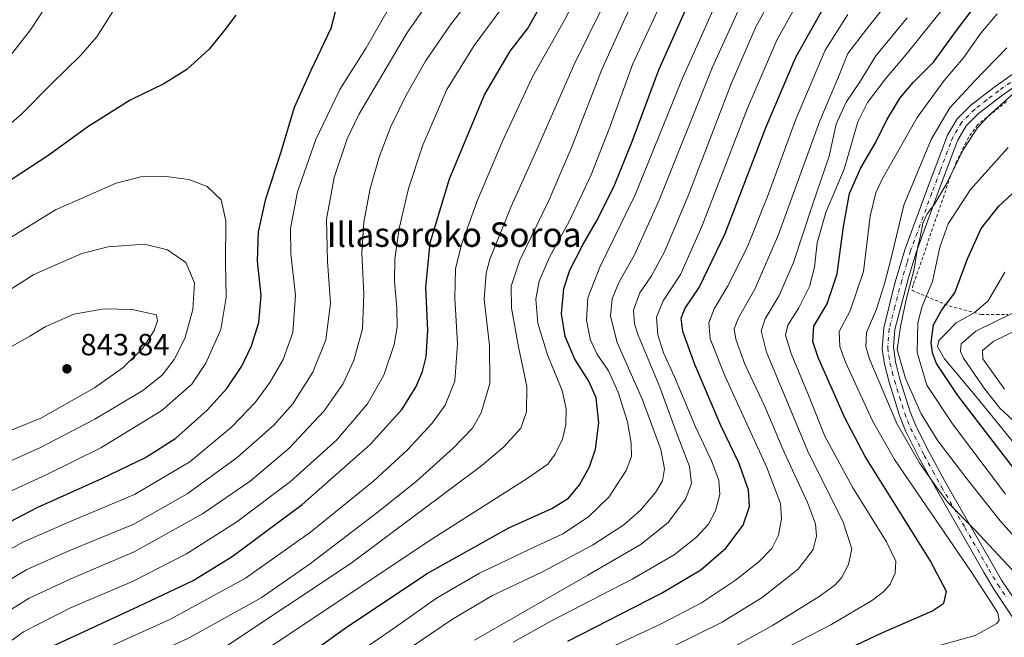
# Model space of a CAD drawing. Units: metres. Extents: x 589748 to 593197, y 4777605 to 4779964.
# Drawn here: x 589940 to 590262, y 4778293 to 4778495 of the extents above; entities that cross this region are included whole.
import ezdxf
from ezdxf.enums import TextEntityAlignment as Align

# ---------------------------------------------------------------- set-up
doc = ezdxf.new("R2010")
doc.units = ezdxf.units.M
doc.header["$MEASUREMENT"] = 0
doc.linetypes.add('DGN Style 2', pattern=[1.648017, 0.98881, -0.659207])
doc.linetypes.add('DGN Style 4', pattern=[2.638475, 1.318413, -0.659207, 0.001648, -0.659207])
for name, color, linetype, lineweight in [('Alambrada', 7, 'DGN Style 2', 0), ('Camino Cxs', 7, 'Continuous', 0), ('Camino eje', 30, 'DGN Style 4', 13), ('Curva de nivel maestra', 30, 'Continuous', 30), ('Curva de nivel normal', 30, 'Continuous', 0), ('Instalación de energía eléctrica Cxs', 135, 'Continuous', 0), ('Punto de cota en terreno', 7, 'Continuous', 0), ('Rótulo de punto de cota en terreno', 7, 'Continuous', 0), ('Texto cartográfico', 7, 'Continuous', 0)]:
    doc.layers.add(name, color=color, linetype=linetype, lineweight=lineweight)
doc.styles.add('Style-Arial', font='txt')

# ---------------------------------------------------------------- blocks, each defined once
blk = doc.blocks.new('5PATER')
at = {"layer": 'Instalación de energía eléctrica Cxs', "linetype": 'Continuous', "lineweight": 0}
h = blk.add_hatch(color=51, dxfattribs=at)
edge = h.paths.add_edge_path()
edge.add_ellipse((0, 0), major_axis=(-0.11, -0.111), ratio=0.999422, start_angle=0, end_angle=360)

msp = doc.modelspace()

# ---------------------------------------------------------------- linework, layer by layer
at = {"layer": 'Alambrada', "color": 7, "linetype": 'DGN Style 2', "lineweight": 0}
msp.add_polyline3d([(590262.2301, 4778468.3801, 728.0542), (590252.8001, 4778460.7201, 724.7984), (590249.8101, 4778456.6301, 723.2712), (590245.9301, 4778448.8001, 729.0342), (590243.9601, 4778444.0101, 725.7011), (590231.7501, 4778408.4201, 713.2637), (590231.3501, 4778406.6401, 712.6613), (590243.5501, 4778401.5401, 710.3211), (590253.9801, 4778398.8001, 695.7367), (590262.6701, 4778398.7701, 692.4807)], dxfattribs=at)
at = {"layer": 'Camino Cxs', "color": 7, "linetype": 'Continuous', "lineweight": 0}
for points in [[(590266.2001, 4778296.9201, 719.0687), (590258.1401, 4778308.9901, 719.0218), (590255.0001, 4778314.2901, 718.6738), (590239.3801, 4778341.5201, 716.5088), (590233.7301, 4778351.8401, 715.3283), (590229.2401, 4778360.7201, 714.6314), (590227.2501, 4778365.7403, 714.1248), (590223.8401, 4778376.6501, 713.2979), (590222.3301, 4778382.5201, 712.216), (590221.5701, 4778387.4701, 711.8513), (590222.0901, 4778394.4401, 712.6349), (590225.7901, 4778408.9801, 713.481), (590229.1401, 4778420.2501, 713.8283), (590236.1101, 4778439.1303, 716.0458), (590242.9801, 4778457.4101, 724.5359), (590246.1201, 4778462.7601, 719.1505), (590250.6301, 4778467.2301, 723.8908), (590258.5401, 4778473.3301, 726.8028), (590275.1701, 4778484.9901, 724.4642)], [(590266.2001, 4778296.9201, 719.0687), (590258.1401, 4778308.9901, 719.0218), (590255.0001, 4778314.2901, 718.6738), (590239.3801, 4778341.5201, 716.5088), (590233.7301, 4778351.8401, 715.3283), (590229.2401, 4778360.7201, 714.6314), (590227.2501, 4778365.7403, 714.1248), (590223.8401, 4778376.6501, 713.2979), (590222.3301, 4778382.5201, 712.216), (590221.5701, 4778387.4701, 711.8513), (590222.0901, 4778394.4401, 712.6349), (590225.7901, 4778408.9801, 713.481), (590229.1401, 4778420.2501, 713.8283), (590236.1101, 4778439.1303, 716.0458), (590242.9801, 4778457.4101, 724.5359), (590246.1201, 4778462.7601, 719.1505), (590250.6301, 4778467.2301, 723.8908), (590258.5401, 4778473.3301, 726.8028), (590275.1701, 4778484.9901, 724.4642)], [(590277.2301, 4778481.8901, 727.8001), (590260.9201, 4778470.4701, 728.3012), (590253.0801, 4778464.4299, 727.0412), (590249.0801, 4778460.4601, 723.0863), (590246.3401, 4778455.7901, 726.395), (590244.9401, 4778452.1501, 729.1568), (590239.5999, 4778437.8301, 716.9863), (590232.6699, 4778419.0701, 713.3315), (590230.1701, 4778410.7601, 713.416), (590225.7701, 4778393.8099, 710.8988), (590225.2701, 4778388.2003, 710.416), (590225.9799, 4778383.2499, 710.5802), (590227.4201, 4778377.6701, 710.9454), (590230.7501, 4778366.9801, 711.9915), (590232.5801, 4778362.3501, 712.2051), (590237.0201, 4778353.5699, 713.1528), (590242.6201, 4778343.3301, 714.3169), (590257.8901, 4778316.7301, 716.7704), (590260.6701, 4778311.9701, 717.3922), (590266.8101, 4778302.8001, 718.4011)], [(590277.2301, 4778481.8901, 727.8001), (590260.9201, 4778470.4701, 728.3012), (590253.0801, 4778464.4299, 727.0412), (590249.0801, 4778460.4601, 723.0863), (590246.3401, 4778455.7901, 726.395), (590244.9401, 4778452.1501, 729.1568), (590239.5999, 4778437.8301, 716.9863), (590232.6699, 4778419.0701, 713.3315), (590230.1701, 4778410.7601, 713.416), (590225.7701, 4778393.8099, 710.8988), (590225.2701, 4778388.2003, 710.416), (590225.9799, 4778383.2499, 710.5802), (590227.4201, 4778377.6701, 710.9454), (590230.7501, 4778366.9801, 711.9915), (590232.5801, 4778362.3501, 712.2051), (590237.0201, 4778353.5699, 713.1528), (590242.6201, 4778343.3301, 714.3169), (590257.8901, 4778316.7301, 716.7704), (590260.6701, 4778311.9701, 717.3922), (590266.8101, 4778302.8001, 718.4011)]]:
    msp.add_polyline3d(points, dxfattribs=at)
at = {"layer": 'Camino eje', "color": 30, "linetype": 'DGN Style 4', "lineweight": 13}
msp.add_polyline3d([(590268.0451, 4778477.7301, 728.5803), (590259.7299, 4778471.9001, 727.9185), (590255.8101, 4778468.8801, 727.2607), (590251.8551, 4778465.8301, 726.0138), (590249.8551, 4778463.8451, 723.4235), (590247.6001, 4778461.6101, 721.3109), (590244.6599, 4778456.5999, 725.5026), (590243.9601, 4778454.7801, 727.064), (590240.5251, 4778445.6401, 724.4956), (590237.8551, 4778438.4801, 716.6015), (590230.9051, 4778419.6601, 713.5438), (590229.6551, 4778415.5051, 713.5904), (590227.9801, 4778409.8699, 712.4919), (590225.7803, 4778401.3951, 712.0428), (590223.9301, 4778394.1251, 711.6855), (590223.6801, 4778391.3201, 711.3119), (590223.4201, 4778387.8351, 710.9748), (590223.7751, 4778385.3601, 711.1395), (590224.1551, 4778382.8849, 711.3564), (590224.9101, 4778379.9503, 711.7776), (590225.6301, 4778377.1603, 712.0949), (590227.2951, 4778371.8151, 712.2556), (590229.0001, 4778366.3601, 713.0114), (590229.9151, 4778364.0451, 713.2267), (590230.9099, 4778361.5351, 713.3968), (590235.3751, 4778352.7051, 714.2057), (590238.2001, 4778347.5451, 714.6895), (590241.0001, 4778342.4251, 715.3711), (590248.6351, 4778329.1251, 716.3679), (590256.4451, 4778315.5099, 717.6721), (590257.8351, 4778313.1301, 717.7893), (590259.4051, 4778310.4801, 718.1821), (590262.4751, 4778305.8951, 718.426)], dxfattribs=at)
at = {"layer": 'Curva de nivel maestra', "color": 30, "linetype": 'Continuous', "lineweight": 30, "flags": 128}
for points, elevation in [([(589927.5, 4778326.4501), (589945.24, 4778335.6701), (589966.37, 4778345.1201), (589980.67, 4778352.0301), (589990.65, 4778358.3801), (590000.84, 4778367.4501), (590007.31, 4778374.5801), (590012.22, 4778381.9201), (590015.4, 4778388.5601), (590017.75, 4778396.1401), (590018.55, 4778405.0001), (590017.3, 4778416.2401), (590017.64, 4778425.7301), (590020.08, 4778436.6101), (590025.09, 4778451.9301), (590029.37, 4778466.5201), (590034.83, 4778478.5801), (590041.42, 4778492.3201), (590045.42, 4778508.0901)], 825), ([(590027.58, 4778282.9301), (590045.71, 4778296.0201), (590072.58, 4778313.9701), (590099.47, 4778329.0001), (590113.6, 4778335.4001), (590119.06, 4778338.7001), (590122.64, 4778343.1301), (590125.85, 4778348.9401), (590127.82, 4778354.7601), (590128.91, 4778363.3601), (590128.04, 4778371.4801), (590125.66, 4778377.0201), (590121.07, 4778384.1801), (590117.89, 4778391.5801), (590116.74, 4778398.9601), (590117.54, 4778407.2801), (590119.48, 4778413.2501), (590123.72, 4778421.5801), (590128.16, 4778429.2401), (590133.88, 4778440.4401), (590139.83, 4778455.2801), (590148.56, 4778478.7701), (590160.47, 4778505.4801)], 775), ([(590182.98, 4778276.4701), (590221.31, 4778294.5901), (590237.84, 4778301.8101), (590241.8, 4778304.3501), (590242.66, 4778308.2001), (590237.34, 4778318.3501), (590216.01, 4778352.3001), (590209.36, 4778364.9401), (590200.67, 4778384.6801), (590198.93, 4778389.9601), (590199.3, 4778394.9201), (590203.61, 4778402.2501), (590206.85, 4778412.0601), (590208.92, 4778427.5601), (590210.93, 4778438.3601), (590214.54, 4778446.4501), (590219.55, 4778455.0401), (590223.12, 4778462.4401), (590227.47, 4778469.5701), (590231.7, 4778474.5701), (590238.4, 4778481.2601), (590246.23, 4778492.0701), (590253.81, 4778502.1501)], 725), ([(589927.05, 4778274.9301), (589942.08, 4778285.7401), (589950.29, 4778290.3801), (589978.25, 4778303.2701), (589996.28, 4778311.7901), (590009.07, 4778319.6701), (590031.94, 4778336.6401), (590054.19, 4778356.2201), (590064.67, 4778367.8201), (590069.15, 4778375.1801), (590071.27, 4778380.1501), (590072.51, 4778384.9201), (590073, 4778393.5801), (590072.39, 4778407.7201), (590073.76, 4778422.2201), (590080.08, 4778443.1001), (590091.58, 4778470.5701), (590099.91, 4778484.8501), (590105.66, 4778492.1401), (590110.2, 4778500.2301)], 800), ([(590118.84, 4778291.9801), (590149.46, 4778307.6601), (590162.27, 4778315.2501), (590170.48, 4778322.3601), (590176.12, 4778329.9301), (590178.26, 4778335.9601), (590177.83, 4778341.4001), (590174.67, 4778350.2301), (590168.84, 4778362.4901), (590160.28, 4778382.4001), (590156.38, 4778393.1701), (590155.85, 4778397.5801), (590157.15, 4778400.8401), (590161.72, 4778407.5801), (590170.29, 4778425.2501), (590183.71, 4778460.1101), (590193.4, 4778482.8401), (590202.62, 4778499.3201)], 750), ([(590010.25, 4778496.5901), (590006.56, 4778491.7501), (590001.56, 4778485.4601), (589994.25, 4778478.8001), (589986.66, 4778474.1401), (589975.64, 4778468.8501), (589961.88, 4778460.0701), (589948.8, 4778450.6701), (589937.12, 4778443.0001), (589922.42, 4778430.6201), (589913.05, 4778419.6601), (589907.19, 4778413.5201), (589894.84, 4778399.6001), (589866.54, 4778366.5701), (589832.3, 4778330.7501), (589812.54, 4778313.2801), (589797.85, 4778305.0001), (589782.18, 4778298.0601), (589775.3919, 4778294.9249)], 825), ([(590265.84, 4778346.8601), (590246.29, 4778372.2501), (590239.38, 4778382.7801), (590238.08, 4778386.2801), (590237.65, 4778389.6101), (590238.33, 4778395.3601), (590241.06, 4778400.2801), (590245.41, 4778405.7901), (590249.54, 4778416.9901), (590254, 4778426.8401), (590259.79, 4778434.1601), (590271.54, 4778445.0201)], 700)]:
    msp.add_lwpolyline(points, dxfattribs=dict(at, elevation=elevation))
at = {"layer": 'Curva de nivel normal', "color": 30, "linetype": 'Continuous', "lineweight": 0, "flags": 128}
for points, elevation in [([(589934.21, 4778260.22), (589946.67, 4778269.99), (589960.27, 4778277.08), (589994.48, 4778292.85), (590018.48, 4778306.17), (590034.7, 4778317.38), (590056.34, 4778333.91), (590069.15, 4778344.18), (590081.32, 4778355.04), (590087.6, 4778361.64), (590090.44, 4778366.58), (590093.27, 4778376.23), (590093.23, 4778388.68), (590091.48, 4778403.78), (590092.04, 4778412.28), (590093.25, 4778416.81), (590100.29, 4778434.11), (590108.66, 4778452.64), (590120.82, 4778480.48), (590147.7, 4778534.8)], 790), ([(589927.3, 4778234.45), (589946.01, 4778250.5), (589963.64, 4778260.76), (589990.16, 4778272.6), (590010, 4778283.07), (590023.1, 4778291.19), (590074.61, 4778325.56), (590105.47, 4778345.11), (590112.21, 4778349.8), (590114.64, 4778353.09), (590117.09, 4778358), (590118.13, 4778362.65), (590118.3, 4778367.93), (590116.94, 4778373.92), (590112.14, 4778385.58), (590108.96, 4778395.92), (590108.38, 4778403.73), (590109.41, 4778409.64), (590112.77, 4778417.54), (590119.19, 4778429.14), (590126.38, 4778444.36), (590132.27, 4778459.47), (590140.07, 4778480.7), (590154.22, 4778511.22)], 780), ([(589929.39, 4778266.6), (589943.27, 4778277.6), (589956.52, 4778284.53), (589988.6, 4778299.02), (590013.38, 4778312.63), (590034.69, 4778327.65), (590055.34, 4778344.34), (590066.32, 4778354.51), (590074.39, 4778363.29), (590078.64, 4778369.16), (590081.88, 4778376.98), (590082.74, 4778389.13), (590081.8, 4778404.08), (590082.12, 4778413.69), (590084, 4778421.6), (590089.24, 4778436.08), (590097.52, 4778455.62), (590107.21, 4778476.4), (590117.72, 4778495.01), (590127.4, 4778513.88)], 795), ([(589921.83, 4778239.6), (589940.16, 4778255.29), (589952.16, 4778263.8), (589964.82, 4778270.1), (589985.82, 4778278.89), (590006.01, 4778289.64), (590047.92, 4778317.5), (590090.67, 4778349.4), (590097.91, 4778355.54), (590103.38, 4778361.62), (590105.33, 4778366.91), (590105.39, 4778375.22), (590102.72, 4778388.21), (590100.43, 4778400.8), (590100.3, 4778408.06), (590103.09, 4778416.53), (590112.6, 4778436.03), (590120.14, 4778453.58), (590129.97, 4778478.84), (590144.19, 4778510.37)], 785), ([(589930.38, 4778298.43), (589942.63, 4778306.04), (589957.2, 4778312.84), (589976.99, 4778321.18), (589999.32, 4778333.56), (590014.93, 4778344.26), (590027.54, 4778354.92), (590039.09, 4778367.25), (590045.22, 4778376.04), (590048.85, 4778383.73), (590051.6, 4778394.04), (590052.07, 4778405.25), (590051.4, 4778418.92), (590052.05, 4778428.91), (590054.14, 4778439.91), (590057.06, 4778450.24), (590060.91, 4778460.24), (590065.88, 4778470.49), (590072.26, 4778481.59), (590080.33, 4778493.29), (590091.32, 4778507.77)], 810), ([(590088.23, 4778292.33), (590125.39, 4778313.53), (590142.75, 4778323.66), (590151.62, 4778330.74), (590157.32, 4778338.43), (590159.29, 4778343.57), (590158.6, 4778349.06), (590154.27, 4778360.39), (590148.89, 4778375.01), (590141.81, 4778391.99), (590140.6, 4778395.66), (590140.25, 4778400.23), (590142.4, 4778405.84), (590146.11, 4778411.43), (590150.38, 4778419.22), (590158.13, 4778437.51), (590172.16, 4778474.14), (590180.26, 4778492.84), (590188.61, 4778507.98)], 760), ([(589952.69, 4778506.52), (589943.04, 4778491.86), (589927.49, 4778471.94), (589907.16, 4778448.15), (589884.95, 4778419.75), (589855.62, 4778383.14), (589838.51, 4778364.15), (589828.18, 4778353.98), (589812.85, 4778339.18), (589798.85, 4778328.33), (589784.85, 4778320.43), (589775.112, 4778316.0954)], 815), ([(589922.17, 4778281.62), (589940.82, 4778295.04), (589956.14, 4778302.93), (589976.41, 4778311.52), (589994.05, 4778320.55), (590010.6, 4778330.94), (590028.15, 4778344.22), (590043.24, 4778357.78), (590053.27, 4778369.55), (590058.64, 4778378.92), (590062.01, 4778388.92), (590063.01, 4778394.58), (590062.93, 4778400.92), (590062.14, 4778409.58), (590062.19, 4778416.92), (590063.59, 4778426.91), (590066.7, 4778439.96), (590071.35, 4778454.11), (590079.25, 4778472.31), (590088.16, 4778486.66), (590103.15, 4778506.92)], 805), ([(589928.49, 4778307.42), (589941.83, 4778315.36), (589956.16, 4778321.78), (589976.82, 4778330.22), (589994.36, 4778340.13), (590010.66, 4778352.07), (590022.71, 4778362.64), (590028.86, 4778369.51), (590035.38, 4778379.92), (590039.61, 4778390.53), (590041.21, 4778402.37), (590040.2, 4778416.2), (590039.88, 4778429.91), (590042.36, 4778443.55), (590046.68, 4778456.14), (590050.4, 4778464.15), (590066.14, 4778490.68), (590076.27, 4778505.29)], 815), ([(590047.8, 4778286.57), (590062.43, 4778296.55), (590075.81, 4778306.05), (590089.93, 4778314.19), (590108.03, 4778322.81), (590117.15, 4778327.03), (590125.53, 4778332.64), (590132.26, 4778339.03), (590137.92, 4778347.76), (590139.57, 4778352.38), (590139.54, 4778356.7), (590138.33, 4778363.7), (590135.26, 4778373.39), (590132.05, 4778380.37), (590128.33, 4778385.95), (590126.06, 4778390.67), (590124.93, 4778396.94), (590125.33, 4778404.25), (590129.25, 4778414.23), (590140.85, 4778437.88), (590156.27, 4778476.05), (590169.56, 4778505.75)], 770), ([(590100.88, 4778291.61), (590113.47, 4778298.66), (590139.82, 4778312.2), (590153.53, 4778320.24), (590160.84, 4778325.93), (590164.77, 4778330.26), (590167.1, 4778334.59), (590168.48, 4778339.93), (590168.2, 4778344.59), (590165.74, 4778350.92), (590160.52, 4778362.03), (590153.72, 4778378.36), (590150.13, 4778386.25), (590148.26, 4778392.16), (590147.82, 4778397.9), (590149.99, 4778403.23), (590155.6, 4778411.84), (590162.63, 4778427.56), (590177.57, 4778466.24), (590187.12, 4778488.42), (590196.23, 4778504.78)], 755), ([(589929.16, 4778317.93), (589940.55, 4778324.29), (589955.79, 4778330.98), (589977.1, 4778339.96), (589995.24, 4778350.62), (590008.88, 4778362.08), (590016.5, 4778370.04), (590021.34, 4778376.53), (590025.66, 4778384.04), (590028.9, 4778392.89), (590029.72, 4778405.02), (590028.2, 4778418.55), (590028.1, 4778426.92), (590030.45, 4778438.87), (590036.43, 4778456), (590044.26, 4778472.35), (590052.9, 4778485.95), (590061.76, 4778501.52)], 820), ([(590053.74, 4778280.61), (590081.13, 4778299.18), (590094.2, 4778306.93), (590110.25, 4778314.54), (590126.82, 4778323.4), (590137.16, 4778330.02), (590142.56, 4778334.79), (590147.45, 4778340.58), (590149.73, 4778344.42), (590150.44, 4778348.26), (590149.24, 4778354.58), (590143.25, 4778370.92), (590134.89, 4778389.58), (590132.76, 4778398.25), (590133.34, 4778403.92), (590135.5, 4778409.25), (590140.62, 4778418.25), (590148.72, 4778436.11), (590166.04, 4778479.35), (590177.3, 4778504.32)], 765), ([(590152.08, 4778289.74), (590169.28, 4778298.22), (590182.37, 4778306.3), (590194.16, 4778315.52), (590199.02, 4778321.93), (590200.1, 4778326.26), (590199.83, 4778330.34), (590197.21, 4778337.35), (590189.56, 4778353.76), (590183.2, 4778368.64), (590176.7, 4778382.56), (590173.69, 4778390.65), (590173.21, 4778394.11), (590174.58, 4778397.69), (590179.95, 4778407.02), (590187.67, 4778424.91), (590201.18, 4778462.11), (590207.34, 4778476.46), (590210.36, 4778484.05), (590216.62, 4778492.15), (590225.91, 4778504.04)], 740), ([(589971.81, 4778500.74), (589964.76, 4778489.55), (589959.33, 4778483.27), (589949.92, 4778474.15), (589939.9, 4778464.02), (589929.68, 4778455.41), (589920.32, 4778446.42), (589908.09, 4778432.44), (589899.46, 4778421.51), (589882.12, 4778400.31), (589864.33, 4778378.24), (589852.87, 4778365.23), (589846.16, 4778358.58), (589841.98, 4778354.02), (589835.57, 4778347.98), (589826.12, 4778338.23), (589815.74, 4778328.56), (589805.74, 4778320.94), (589794.04, 4778314.46), (589775.2495, 4778305.6931)], 820), ([(590178.42, 4778283.71), (590204.77, 4778297.33), (590218.39, 4778305.36), (590222.14, 4778308.26), (590224.16, 4778310.59), (590225.8, 4778314.26), (590226.06, 4778318.1), (590223, 4778324.45), (590211.86, 4778342.33), (590202.86, 4778358.99), (590197.77, 4778371.8), (590191.85, 4778385.98), (590189.94, 4778392), (590190.79, 4778395.3), (590194.38, 4778400.92), (590197.8, 4778407.92), (590199.45, 4778414.26), (590200.3, 4778422.22), (590203.16, 4778432.14), (590209.21, 4778446.3), (590211.54, 4778454.57), (590213.69, 4778461.78), (590216.82, 4778468.07), (590222.64, 4778475.78), (590229.9, 4778484.24), (590241.5, 4778498.73)], 730), ([(590124.31, 4778285.95), (590149.13, 4778297.56), (590162.52, 4778304.49), (590173.67, 4778311.88), (590181.31, 4778317.93), (590185.55, 4778322.26), (590187.7, 4778326.59), (590188.67, 4778332), (590188.31, 4778336.98), (590183.85, 4778348.75), (590170.3, 4778378.51), (590165.36, 4778390.85), (590164.87, 4778396.05), (590166.62, 4778400.59), (590171.06, 4778407.91), (590177.5, 4778420.67), (590184.36, 4778437.91), (590193.25, 4778462.24), (590203, 4778485.21), (590210.39, 4778496.78)], 745), ([(590172.08, 4778289.6), (590185.77, 4778297.06), (590201.04, 4778306.54), (590206.14, 4778310.26), (590208.27, 4778312.71), (590210.59, 4778317.07), (590211.71, 4778322.2), (590208.69, 4778331.16), (590197.54, 4778353.55), (590183.76, 4778386.43), (590182, 4778393.39), (590183.3, 4778397.31), (590187.86, 4778404.93), (590192.62, 4778415.75), (590198.94, 4778434.92), (590204.29, 4778450.47), (590206.54, 4778460.98), (590209.86, 4778468.13), (590214.23, 4778474.57), (590219.51, 4778483.26), (590229.79, 4778495.7)], 735), ([(590236, 4778289.4), (590251.98, 4778293.88), (590259.13, 4778297.81), (590259.82, 4778298.81), (590259.44, 4778301.23), (590251.06, 4778314.19), (590225.66, 4778351.32), (590218.46, 4778364.04), (590209.58, 4778383.16), (590207.74, 4778388.35), (590207.58, 4778393.24), (590211.08, 4778400.01), (590215.48, 4778412.82), (590217.65, 4778430.91), (590219.49, 4778438.54), (590221.62, 4778443), (590233.02, 4778463.13), (590241.82, 4778475.27), (590248.23, 4778482.71), (590253.82, 4778490.67), (590259.19, 4778497.06)], 720), ([(590289.24, 4778288.26), (590252, 4778328.31), (590243.21, 4778337.21), (590239.94, 4778341.51), (590233.9, 4778350.04), (590226.4, 4778363.12), (590217.6, 4778383.95), (590216.27, 4778388.16), (590216.42, 4778392.83), (590219.79, 4778400.54), (590222.42, 4778409.24), (590224.4, 4778416.77), (590228.68, 4778434.46), (590237.62, 4778455.92), (590243.69, 4778466.36), (590251.64, 4778474.91), (590262.39, 4778485.9)], 715), ([(590267.82, 4778322.84), (590260.18, 4778331.34), (590249.4, 4778344.94), (590239.84, 4778357.45), (590234.32, 4778366.25), (590229.18, 4778377.87), (590226.46, 4778387.35), (590227.55, 4778394.7), (590229.47, 4778403.61), (590232.1, 4778413.56), (590233.12, 4778420.48), (590234.1, 4778424.49), (590234.88, 4778428.56), (590236.29, 4778431.64), (590238.73, 4778434.81), (590242.61, 4778441.42), (590248.09, 4778452.63), (590252.69, 4778459.69), (590256.42, 4778463.75), (590271.81, 4778477.57)], 710), ([(590261.91, 4778340.05), (590244.55, 4778362.98), (590236.25, 4778375.69), (590233.02, 4778386.36), (590233.24, 4778396.08), (590234.69, 4778401.44), (590238.05, 4778409.51), (590240.45, 4778420.77), (590243.19, 4778428.41), (590250.45, 4778439.59), (590262.78, 4778453.37)], 705), ([(589933.51, 4778339.55), (589948.23, 4778346.33), (589966.13, 4778355.22), (589986, 4778367.43), (589995.82, 4778375.99), (590000.47, 4778382.81), (590005.31, 4778393.81), (590007.07, 4778404.34), (590006.88, 4778415.77), (590006.96, 4778429.38), (590005.46, 4778436.22), (590000.83, 4778440.59), (589994.82, 4778442.92), (589987.5, 4778443.85), (589979.12, 4778443.73), (589971.09, 4778441.68), (589951.21, 4778432.96), (589929.56, 4778419.63)], 830), ([(589928.83, 4778347.44), (589946.16, 4778355.23), (589964.16, 4778364.52), (589979.82, 4778373.91), (589986.15, 4778378.97), (589990.06, 4778384), (589993.51, 4778390.9), (589996.19, 4778400.38), (589996.7, 4778409.08), (589993.87, 4778415.78), (589987.9, 4778419.95), (589980.34, 4778421.77), (589968.46, 4778420.88), (589959.9, 4778418.66), (589944.14, 4778411.86), (589931.06, 4778403.57)], 835), ([(590266.44, 4778354.61), (590252.65, 4778371.57), (590242.03, 4778384.3), (590239.66, 4778388.25), (590240.15, 4778390.25), (590242.36, 4778392.58), (590245.84, 4778396.08), (590251.63, 4778399.29), (590256.23, 4778403.28), (590261.72, 4778412.63)], 695), ([(589967.16, 4778400.56), (589957.29, 4778398.82), (589947.9, 4778394.72), (589942.89, 4778391.65), (589935.29, 4778387.45), (589929.81, 4778382.72), (589922, 4778373.25), (589917.58, 4778366.25), (589914.61, 4778359.99), (589910.98, 4778353.53), (589911.09, 4778351.55), (589913.17, 4778351.8), (589926.83, 4778356.76), (589937.83, 4778361.38), (589946.42, 4778364.83), (589963.98, 4778374.83), (589973.38, 4778381.46), (589979.82, 4778387.72), (589983.54, 4778393.54), (589984.61, 4778396.71), (589984.34, 4778398.61), (589976.31, 4778400.4), (589967.16, 4778400.56)], 840), ([(590270.85, 4778358.2), (590260.13, 4778368.05), (590255.13, 4778374.4), (590248.24, 4778384.46), (590247.18, 4778386.67), (590247.4, 4778389.2), (590252.26, 4778393.28), (590264.05, 4778399.14)], 690), ([(590261.63, 4778374.3), (590254.55, 4778384.22), (590254.44, 4778387.02), (590258.12, 4778390.07), (590269.14, 4778395.42)], 685)]:
    msp.add_lwpolyline(points, dxfattribs=dict(at, elevation=elevation))

# ---------------------------------------------------------------- block references
at = {"layer": 'Punto de cota en terreno', "color": 7, "linetype": 'Continuous', "lineweight": 0, "xscale": 10, "yscale": 10, "zscale": 10}
msp.add_blockref('5PATER', (589955, 4778381, 843.84), dxfattribs=at)

# ---------------------------------------------------------------- texts
at = {"layer": 'Rótulo de punto de cota en terreno', "color": 7, "linetype": 'Continuous', "lineweight": 0, "style": 'Style-Arial'}
msp.add_text('843,84', height=7, dxfattribs=at).set_placement((589959.4097, 4778385.4097))
at = {"layer": 'Texto cartográfico', "color": 7, "linetype": 'Continuous', "lineweight": 0, "style": 'Style-Arial'}
msp.add_text('Illasoroko Soroa', height=8, dxfattribs=at).set_placement((590081.6202, 4778424.8701), align=Align.MIDDLE_CENTER)

doc.saveas('drawing.dxf')
